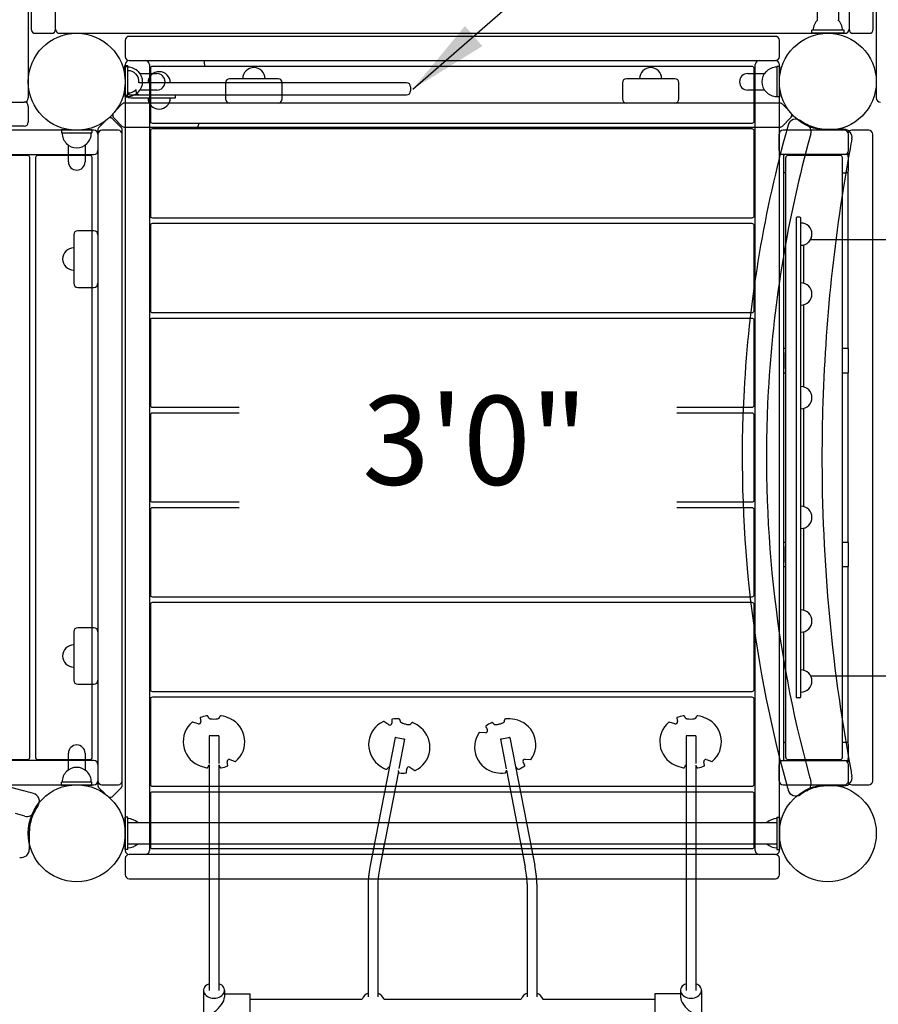
# Model space of a CAD drawing. Units: inches. Extents: x 46 to 679, y 41 to 425.
# Drawn here: x 321 to 374, y 146 to 207 of the extents above; entities that cross this region are included whole.
import ezdxf
from ezdxf.enums import TextEntityAlignment as Align

# ---------------------------------------------------------------- set-up
doc = ezdxf.new("R2010")
doc.units = ezdxf.units.IN
doc.header["$LTSCALE"] = 12
doc.header["$MEASUREMENT"] = 0
for name, color, linetype in [('1', 7, 'Continuous'), ('16', 7, 'Continuous'), ('2', 7, 'Continuous'), ('33', 20, 'Continuous'), ('6070', 7, 'Continuous')]:
    doc.layers.add(name, color=color, linetype=linetype)
doc.styles.add('NORMAL', font='simplex')
doc.styles.get("Standard").update_dxf_attribs({"font": 'romans.shx'})
doc.dimstyles.get("Standard").update_dxf_attribs({"dimscale": 60, "dimtxt": 0.0833, "dimasz": 0.0833, "dimexe": 0.0833, "dimexo": 0.04, "dimgap": 0.09, "dimtad": 0, "dimtih": 1, "dimtoh": 1, "dimdec": 4, "dimzin": 1, "dimdsep": 46, "dimlunit": 4, "dimtxsty": 'Standard', "dimcen": 0.09, "dimclrt": 150, "dimadec": 4, "dimazin": 0, "dimtfac": 1, "dimtdec": 0, "dimtofl": 0, "dimtmove": 0, "dimatfit": 3, "dimfxl": 1, "dimtolj": 1, "dimtzin": 0, "dimarcsym": 0})

# ---------------------------------------------------------------- blocks, each defined once
blk = doc.blocks.new('*D43')
at = {"layer": '33', "color": 0, "lineweight": -2, "transparency": 16777216}
for p, q in [((275.999, 401.194), (55.583, 401.194)), ((60.581, 396.196), (60.581, 235.252)), ((60.581, 54.58), (60.581, 215.524)), ((330.753, 49.582), (55.583, 49.582))]:
    blk.add_line(p, q, dxfattribs=at)
at = {"layer": '33', "color": 0, "transparency": 16777216}
for points in [[(59.748, 396.196), (61.414, 396.196), (60.581, 401.194)], [(59.748, 54.58), (61.414, 54.58), (60.581, 49.582)]]:
    blk.add_solid(points, dxfattribs=at)
at = {"layer": '33', "color": 150, "transparency": 16777216, "insert": (60.581, 225.388), "char_height": 7.5, "attachment_point": 5}
blk.add_mtext('\\A1;29\'-4"', dxfattribs=at)

msp = doc.modelspace()

# ---------------------------------------------------------------- linework, layer by layer
at = {"layer": '1'}
for p, q in [((374.085, 250.94), (374.085, 202.44)), ((321.585, 246.69), (321.585, 202.44)), ((321.772, 246.69), (321.772, 206.69)), ((323.272, 206.69), (323.272, 246.69)), ((372.397, 246.69), (372.397, 206.69)), ((373.897, 206.69), (373.897, 246.69)), ((370.429, 246.13), (370.429, 207.25)), ((371.744, 226.032), (371.744, 207.25)), ((372.087, 206.627), (370.087, 206.627)), ((370.087, 206.44), (370.087, 206.627)), ((372.087, 206.44), (372.087, 206.627)), ((322.022, 206.44), (323.022, 206.44)), ((323.522, 206.44), (372.147, 206.44)), ((327.585, 206.003), (327.585, 205.003)), ((367.835, 206.253), (327.835, 206.253)), ((368.085, 205.003), (368.085, 206.003)), ((372.087, 206.44), (370.087, 206.44)), ((372.647, 206.44), (373.647, 206.44)), ((327.835, 204.753), (367.835, 204.753)), ((327.564, 204.44), (327.753, 204.44)), ((327.565, 204.38), (327.565, 203.784)), ((327.565, 204.38), (327.753, 204.38)), ((327.585, 204.503), (327.585, 155.878)), ((327.753, 202.5), (327.753, 204.38)), ((327.753, 203.613), (327.757, 204.128)), ((327.753, 203.454), (327.758, 204.128)), ((329.085, 204.503), (329.085, 155.878)), ((329.145, 204.265), (329.145, 201.015)), ((366.4, 204.39), (329.27, 204.39)), ((366.525, 201.015), (366.525, 204.265)), ((366.585, 155.878), (366.585, 204.503)), ((367.917, 204.38), (367.917, 202.5)), ((368.105, 204.38), (367.917, 204.38)), ((368.085, 155.878), (368.085, 204.503)), ((368.105, 203.784), (368.105, 204.38)), ((328.242, 203.924), (328.242, 203.924)), ((328.503, 203.955), (329.538, 203.955)), ((329.208, 203.868), (329.205, 203.868)), ((330.18, 203.86), (330.18, 203.86)), ((337.053, 203.628), (334.053, 203.628)), ((361.616, 203.628), (358.616, 203.628)), ((366.132, 203.955), (367.166, 203.955)), ((327.564, 202.815), (327.564, 203.086)), ((327.564, 202.815), (327.564, 203.084)), ((327.565, 202.815), (327.565, 203.098)), ((327.565, 203.097), (327.565, 202.5)), ((327.565, 202.815), (327.565, 203.096)), ((327.753, 202.815), (327.753, 203.44)), ((328.234, 202.949), (328.234, 202.949)), ((328.251, 202.965), (328.251, 202.878)), ((345.002, 203.378), (328.501, 203.378)), ((329.538, 202.926), (328.503, 202.926)), ((333.803, 203.378), (333.803, 202.378)), ((337.303, 202.378), (337.303, 203.378)), ((345.252, 203.128), (345.252, 202.878)), ((358.366, 203.378), (358.366, 202.378)), ((361.866, 202.378), (361.866, 203.378)), ((367.166, 202.926), (366.132, 202.926)), ((368.105, 202.5), (368.105, 203.097)), ((327.565, 202.5), (327.753, 202.5)), ((327.939, 202.44), (330.69, 202.44)), ((327.94, 202.628), (345.002, 202.628)), ((330.69, 202.44), (330.69, 202.628)), ((368.105, 202.5), (367.917, 202.5)), ((281.335, 202.19), (321.335, 202.19)), ((321.585, 201.94), (321.585, 200.94)), ((327.386, 202.055), (327.02, 201.688)), ((368.106, 202.128), (327.563, 202.128)), ((329.199, 201.958), (329.197, 201.958)), ((368.651, 201.687), (368.283, 202.055)), ((327.324, 200.638), (326.824, 201.138)), ((326.886, 201.201), (327.386, 200.701)), ((368.283, 200.701), (368.783, 201.201)), ((321.335, 200.69), (281.335, 200.69)), ((324.241, 200.46), (323.645, 200.46)), ((323.645, 200.46), (323.645, 200.273)), ((325.525, 200.46), (324.929, 200.46)), ((325.525, 200.46), (325.525, 200.273)), ((325.897, 200.462), (325.897, 159.919)), ((326.339, 201.006), (325.971, 200.638)), ((327.397, 159.919), (327.397, 200.462)), ((327.563, 200.628), (368.106, 200.628)), ((329.27, 200.89), (366.4, 200.89)), ((366.4, 200.528), (329.27, 200.528)), ((371.085, 200.502), (372.085, 200.502)), ((325.647, 200.44), (277.022, 200.44)), ((323.645, 200.273), (325.525, 200.273)), ((325.897, 200.19), (325.897, 160.19)), ((327.147, 200.44), (326.147, 200.44)), ((327.397, 160.19), (327.397, 200.19)), ((329.145, 200.403), (329.145, 195.153)), ((366.525, 195.153), (366.525, 200.403)), ((368.066, 199.19), (368.066, 200.19)), ((372.113, 200.44), (368.316, 200.44)), ((372.363, 199.19), (372.363, 200.19)), ((373.613, 200.44), (372.565, 200.44)), ((373.863, 160.19), (373.863, 200.19)), ((324.07, 198.487), (324.07, 199.522)), ((325.099, 199.522), (325.099, 198.487)), ((277.022, 198.94), (325.647, 198.94)), ((321.547, 198.88), (316.297, 198.88)), ((321.672, 161.625), (321.672, 198.755)), ((322.035, 198.755), (322.035, 161.625)), ((325.41, 198.88), (322.16, 198.88)), ((325.535, 161.625), (325.535, 198.755)), ((368.072, 198.94), (368.072, 161.44)), ((372.228, 198.94), (368.072, 198.94)), ((368.1, 161.44), (368.1, 198.94)), ((368.35, 198.94), (368.35, 161.44)), ((368.483, 161.625), (368.483, 198.755)), ((371.863, 198.88), (368.608, 198.88)), ((371.988, 161.625), (371.988, 198.755)), ((372.315, 199.043), (372.315, 198.904)), ((372.354, 198.065), (372.354, 198.69)), ((368.449, 197.815), (368.483, 197.815)), ((371.988, 197.815), (372.228, 197.815)), ((372.315, 197.851), (372.315, 186.94)), ((329.27, 195.028), (366.4, 195.028)), ((369.115, 195.003), (369.115, 165.378)), ((369.352, 195.065), (369.177, 195.065)), ((369.415, 165.378), (369.415, 195.003)), ((329.145, 194.54), (329.145, 189.29)), ((366.4, 194.665), (329.27, 194.665)), ((366.525, 189.29), (366.525, 194.54)), ((369.901, 194.501), (369.901, 194.503)), ((324.397, 193.971), (324.397, 190.971)), ((325.647, 194.221), (324.647, 194.221)), ((369.602, 190.972), (369.602, 193.354)), ((369.901, 193.528), (369.901, 193.529)), ((370.022, 193.69), (396.853, 193.69)), ((324.647, 190.721), (325.647, 190.721)), ((369.901, 190.797), (369.901, 190.798)), ((369.602, 184.556), (369.602, 189.649)), ((369.901, 189.823), (369.901, 189.825)), ((329.27, 189.165), (366.4, 189.165)), ((329.145, 188.678), (329.145, 183.428)), ((366.4, 188.803), (329.27, 188.803)), ((366.525, 183.428), (366.525, 188.678)), ((368.483, 186.94), (368.35, 186.94)), ((368.355, 186.69), (368.355, 185.69)), ((372.353, 186.94), (371.988, 186.94)), ((372.355, 185.69), (372.355, 186.69)), ((368.35, 185.44), (368.483, 185.44)), ((371.988, 185.44), (372.353, 185.44)), ((372.315, 185.44), (372.315, 174.94)), ((369.901, 184.381), (369.901, 184.382)), ((369.901, 183.407), (369.901, 183.409)), ((329.145, 182.815), (329.145, 177.565)), ((329.27, 183.303), (334.638, 183.303)), ((334.638, 182.94), (329.27, 182.94)), ((361.729, 183.303), (366.4, 183.303)), ((366.4, 182.94), (361.729, 182.94)), ((366.525, 177.565), (366.525, 182.815)), ((369.602, 177.147), (369.602, 183.233)), ((329.27, 177.44), (334.638, 177.44)), ((361.729, 177.44), (366.4, 177.44)), ((329.145, 176.953), (329.145, 171.703)), ((334.638, 177.078), (329.27, 177.078)), ((366.4, 177.078), (361.729, 177.078)), ((366.525, 171.703), (366.525, 176.953)), ((369.901, 176.972), (369.901, 176.974)), ((369.602, 170.731), (369.602, 175.825)), ((369.901, 175.999), (369.901, 176)), ((368.483, 174.94), (368.35, 174.94)), ((372.353, 174.94), (371.988, 174.94)), ((368.355, 174.69), (368.355, 173.69)), ((372.355, 173.69), (372.355, 174.69)), ((368.35, 173.44), (368.483, 173.44)), ((371.988, 173.44), (372.353, 173.44)), ((372.315, 173.44), (372.315, 162.53)), ((329.27, 171.578), (366.4, 171.578)), ((366.4, 171.215), (329.27, 171.215)), ((329.145, 171.09), (329.145, 165.84)), ((366.525, 165.84), (366.525, 171.09)), ((369.901, 170.556), (369.901, 170.557)), ((324.397, 169.409), (324.397, 166.409)), ((325.647, 169.659), (324.647, 169.659)), ((369.602, 167.027), (369.602, 169.408)), ((369.901, 169.582), (369.901, 169.584)), ((369.901, 166.852), (369.901, 166.853)), ((370.022, 166.69), (396.853, 166.69)), ((324.647, 166.159), (325.647, 166.159)), ((369.901, 165.878), (369.901, 165.88)), ((329.145, 165.228), (329.145, 159.978)), ((329.27, 165.715), (366.4, 165.715)), ((366.4, 165.353), (329.27, 165.353)), ((366.525, 159.978), (366.525, 165.228)), ((369.352, 165.315), (369.177, 165.315)), ((332.221, 164.067), (332.268, 163.853)), ((332.669, 164.209), (332.67, 164.208)), ((344.1, 163.979), (344.09, 163.759)), ((344.57, 164), (344.571, 163.999)), ((351.099, 163.999), (351.099, 164)), ((361.728, 164.067), (361.775, 163.853)), ((362.177, 164.209), (362.177, 164.208)), ((363, 164.208), (363, 164.209)), ((332.107, 163.707), (331.764, 163.818)), ((343.898, 163.66), (343.595, 163.855)), ((345.365, 163.788), (345.366, 163.788)), ((349.907, 163.535), (350.007, 163.34)), ((350.304, 163.788), (350.304, 163.788)), ((361.615, 163.707), (361.271, 163.818)), ((333.385, 162.978), (332.785, 162.978)), ((332.785, 162.978), (332.785, 161.25)), ((333.385, 162.978), (333.385, 161.255)), ((344.297, 162.874), (342.757, 154.956)), ((344.886, 162.759), (344.533, 160.945)), ((349.89, 163.158), (349.529, 163.176)), ((350.812, 162.759), (351.168, 160.929)), ((351.401, 162.874), (352.94, 154.956)), ((362.914, 162.978), (362.314, 162.978)), ((362.314, 162.978), (362.314, 156.94)), ((362.914, 162.978), (362.914, 161.258)), ((368.483, 162.566), (368.449, 162.566)), ((372.228, 162.566), (371.988, 162.566)), ((372.354, 161.69), (372.354, 162.316)), ((316.297, 161.5), (321.547, 161.5)), ((322.16, 161.5), (325.41, 161.5)), ((324.07, 160.859), (324.07, 161.894)), ((325.099, 161.894), (325.099, 160.859)), ((334.055, 161.499), (334.398, 161.388)), ((352.341, 161.526), (352.701, 161.508)), ((363.563, 161.499), (363.906, 161.388)), ((368.608, 161.5), (371.863, 161.5)), ((372.315, 161.476), (372.315, 161.338)), ((325.647, 161.44), (277.022, 161.44)), ((332.67, 160.997), (332.669, 160.997)), ((332.785, 161.169), (332.785, 156.94)), ((333.385, 161.158), (333.385, 156.94)), ((333.493, 160.997), (333.492, 160.997)), ((333.941, 161.139), (333.895, 161.353)), ((343.743, 160.897), (343.743, 160.897)), ((345.008, 160.706), (345.018, 160.925)), ((345.211, 161.024), (345.514, 160.829)), ((352.324, 161.149), (352.223, 161.344)), ((362.177, 160.997), (362.177, 160.997)), ((362.914, 161.119), (362.914, 156.94)), ((363, 160.997), (363, 160.997)), ((363.449, 161.139), (363.402, 161.353)), ((368.066, 160.19), (368.066, 161.19)), ((368.072, 161.44), (372.228, 161.44)), ((372.363, 160.19), (372.363, 161.19)), ((344.497, 160.759), (343.346, 154.842)), ((344.538, 160.684), (344.538, 160.685)), ((351.185, 160.84), (352.351, 154.842)), ((277.022, 159.94), (325.647, 159.94)), ((325.525, 160.108), (323.645, 160.108)), ((323.645, 159.921), (323.645, 160.108)), ((323.645, 159.921), (324.241, 159.921)), ((324.929, 159.921), (325.525, 159.921)), ((325.525, 159.921), (325.525, 160.108)), ((325.971, 159.742), (326.337, 159.376)), ((326.147, 159.94), (327.147, 159.94)), ((326.824, 159.242), (327.324, 159.742)), ((329.27, 159.853), (366.4, 159.853)), ((368.316, 159.94), (372.113, 159.94)), ((372.085, 159.877), (371.085, 159.877)), ((372.565, 159.94), (373.613, 159.94)), ((329.145, 159.365), (329.145, 156.115)), ((366.4, 159.49), (329.27, 159.49)), ((366.525, 156.115), (366.525, 159.365)), ((327.741, 157.94), (327.554, 157.94)), ((327.554, 157.94), (327.554, 155.94)), ((327.741, 155.94), (327.741, 157.94)), ((367.929, 157.94), (367.929, 155.94)), ((367.929, 157.94), (368.116, 157.94)), ((368.116, 155.94), (368.116, 157.94)), ((327.741, 157.598), (367.929, 157.598)), ((321.647, 156.94), (321.647, 155.94)), ((332.785, 156.94), (332.785, 147.213)), ((333.385, 156.94), (333.385, 147.213)), ((362.314, 156.94), (362.314, 147.213)), ((362.914, 156.94), (362.914, 147.213)), ((327.741, 156.283), (367.929, 156.283)), ((329.27, 155.99), (366.4, 155.99)), ((343.015, 156.283), (342.757, 154.956)), ((343.626, 156.283), (343.346, 154.842)), ((352.071, 156.283), (352.351, 154.842)), ((352.682, 156.283), (352.94, 154.956)), ((327.741, 155.94), (327.554, 155.94)), ((327.585, 155.378), (327.585, 154.378)), ((367.835, 155.628), (327.835, 155.628)), ((367.929, 155.94), (368.116, 155.94)), ((368.085, 154.378), (368.085, 155.378)), ((327.835, 154.128), (367.835, 154.128)), ((342.628, 153.817), (342.628, 146.828)), ((343.228, 153.817), (343.228, 146.828)), ((352.469, 153.817), (352.469, 146.827)), ((353.069, 153.817), (353.069, 146.828)), ((332.435, 147.213), (332.435, 145.502)), ((333.735, 147.213), (333.735, 146.802)), ((333.735, 147.007), (335.315, 147.007)), ((335.315, 145.707), (335.315, 147.007)), ((360.384, 147.007), (360.384, 145.707)), ((361.964, 147.007), (360.384, 147.007)), ((361.964, 147.213), (361.964, 146.802)), ((363.264, 147.213), (363.264, 145.502)), ((335.315, 146.672), (342.247, 146.672)), ((343.608, 146.672), (352.09, 146.672)), ((353.451, 146.672), (360.384, 146.672))]:
    msp.add_line(p, q, dxfattribs=at)
for centre in [(324.585, 203.44), (324.585, 203.44), (324.585, 203.44), (324.585, 203.44), (371.085, 203.44), (371.085, 203.44), (324.585, 156.94), (324.585, 156.94)]:
    msp.add_circle(centre, 3, dxfattribs=at)
for centre, radius, start, end in [((371.087, 206.627), 0.905, 133.56065, 180), ((371.087, 206.627), 0.905, 0, 46.43935), ((322.022, 206.69), 0.25, 180, 270), ((323.022, 206.69), 0.25, 270, 0), ((323.522, 206.69), 0.25, 180, 270), ((372.147, 206.69), 0.25, 270, 0), ((372.647, 206.69), 0.25, 180, 270), ((373.647, 206.69), 0.25, 270, 0), ((327.835, 206.003), 0.25, 90, 180), ((367.835, 206.003), 0.25, 0, 90), ((327.835, 205.003), 0.25, 180, 270), ((327.835, 204.503), 0.25, 90, 180), ((328.835, 204.503), 0.25, 0, 90), ((324.585, 203.44), 8, 6.81997, 9.44278), ((366.835, 204.503), 0.25, 90, 180), ((367.835, 205.003), 0.25, 270, 0), ((367.835, 204.503), 0.25, 0, 90), ((327.753, 203.44), 0.905, 43.56065, 90), ((327.751, 203.44), 0.688, 89.41901, 89.52858), ((327.753, 203.44), 0.688, 44.51256, 89.52858), ((329.27, 204.265), 0.125, 90, 180), ((335.553, 203.628), 0.688, 134.98398, 180), ((335.553, 203.629), 0.688, 44.839, 135.161), ((335.553, 203.628), 0.688, 0, 45.01602), ((360.116, 203.628), 0.688, 134.98398, 180), ((360.116, 203.629), 0.688, 44.839, 135.161), ((360.116, 203.628), 0.688, 0, 45.01602), ((366.4, 204.265), 0.125, 0, 90), ((367.917, 203.44), 0.905, 90, 136.43935), ((327.753, 203.44), 0.688, 44.53484, 44.68958), ((327.754, 203.44), 0.688, 354.07256, 44.68958), ((327.758, 203.44), 0.905, 315.92007, 44.07993), ((329.689, 203.378), 0.688, 134.51256, 179.52858), ((329.689, 203.379), 0.688, 89.94521, 134.68958), ((329.538, 203.44), 0.514, 270, 89.99998), ((329.69, 203.379), 0.688, 44.36758, 90.05479), ((329.689, 203.379), 0.688, 44.36758, 44.36886), ((329.69, 203.378), 0.688, 0, 44.5446), ((334.053, 203.378), 0.25, 90, 180), ((337.053, 203.378), 0.25, 0, 90), ((358.616, 203.378), 0.25, 90, 180), ((361.616, 203.378), 0.25, 0, 90), ((366.132, 203.44), 0.514, 90, 269.99998), ((367.911, 203.44), 0.905, 135.92007, 224.07993), ((327.753, 203.44), 0.688, 270.90034, 314.5446), ((327.753, 203.44), 0.688, 314.36758, 314.52232), ((327.754, 203.44), 0.688, 314.36758, 316.47596), ((328.501, 203.128), 0.25, 90, 104.63835), ((345.002, 203.128), 0.25, 0, 90), ((321.335, 202.44), 0.25, 270, 0), ((327.753, 203.44), 0.905, 270, 316.43935), ((328.501, 202.878), 0.25, 180, 270), ((329.689, 202.44), 0.687, 180, 224.54332), ((329.69, 202.44), 0.688, 314.51256, 0), ((334.053, 202.378), 0.25, 180, 270), ((337.053, 202.378), 0.25, 270, 0), ((345.002, 202.878), 0.25, 270, 0), ((358.616, 202.378), 0.25, 180, 270), ((361.616, 202.378), 0.25, 270, 0), ((367.917, 203.44), 0.905, 223.56065, 270), ((374.335, 202.44), 0.25, 180, 270), ((321.335, 201.94), 0.25, 0, 90), ((327.563, 201.878), 0.25, 90, 135), ((329.689, 202.439), 0.688, 224.36758, 270.05479), ((329.69, 202.439), 0.688, 269.94521, 314.68958), ((368.106, 201.878), 0.25, 45, 90), ((326.647, 200.962), 0.25, 45, 104.72949), ((327.063, 201.378), 0.25, 165.45769, 225), ((369.107, 200.629), 0.5, 54.86721, 164.26665), ((368.606, 201.378), 0.25, 315, 14.72949), ((321.335, 200.94), 0.25, 270, 0), ((326.147, 200.462), 0.25, 135, 180), ((327.147, 200.462), 0.25, 0, 45), ((327.563, 200.878), 0.25, 225, 270), ((329.27, 201.015), 0.125, 180, 270), ((329.27, 200.403), 0.125, 90, 180), ((324.585, 203.44), 8, 338.6501, 341.41265), ((366.4, 201.015), 0.125, 270, 0), ((366.4, 200.403), 0.125, 0, 90), ((368.106, 200.878), 0.25, 270, 315), ((442.91, 179.843), 77.175, 164.2707, 164.74341), ((371.085, 203.441), 2.939, 234.86883, 243.50698), ((371.086, 203.444), 2.941, 243.5216, 262.81611), ((369.552, 200.363), 0.5, 344.36976, 63.5086), ((371.085, 203.443), 2.941, 262.83307, 269.99604), ((372.085, 200.002), 0.5, 349.24672, 90), ((324.585, 200.273), 0.905, 180, 226.43935), ((324.585, 200.273), 0.905, 313.56065, 0), ((325.647, 200.19), 0.25, 0, 90), ((326.147, 200.19), 0.25, 90, 180), ((327.147, 200.19), 0.25, 0, 90), ((441.67, 180.188), 75.888, 164.74849, 176.854), ((368.316, 200.19), 0.25, 90, 180), ((441.925, 180.116), 74.653, 164.37063, 164.83929), ((372.113, 200.19), 0.25, 0, 90), ((372.565, 200.19), 0.25, 90, 154.68743), ((476.177, 180.233), 105.453, 169.24634, 169.5822), ((373.613, 200.19), 0.25, 0, 90), ((324.585, 200.267), 0.905, 225.92007, 314.07993), ((441.661, 180.189), 74.378, 164.84042, 176.83376), ((476.436, 180.187), 105.716, 169.58301, 178.41252), ((321.547, 198.755), 0.125, 0, 90), ((322.16, 198.755), 0.125, 90, 180), ((325.41, 198.755), 0.125, 0, 90), ((325.647, 199.19), 0.25, 270, 0), ((368.316, 199.19), 0.25, 180, 270), ((368.449, 198.815), 0.125, 90.01245, 142.06155), ((368.608, 198.755), 0.125, 90, 180), ((371.863, 198.755), 0.125, 0, 90), ((372.113, 199.19), 0.25, 270, 0), ((372.228, 198.815), 0.125, 4.86408, 89.97198), ((372.152, 198.809), 0.201, 1.73133, 4.8555), ((371.158, 198.78), 1.196, 0.59388, 1.68301), ((366.331, 198.72), 6.023, 0.15402, 0.68598), ((362.115, 198.695), 10.239, 359.97521, 0.23212), ((324.585, 198.487), 0.514, 180, 359.99998), ((362.122, 198.061), 10.232, 359.54439, 0.02502), ((368.449, 197.94), 0.125, 217.94307, 269.98615), ((371.085, 197.815), 0.905, 356.44825, 0), ((372.228, 197.94), 0.125, 270.03007, 355.09362), ((372.158, 197.946), 0.195, 355.0773, 358.3035), ((370.845, 197.984), 1.509, 358.33911, 359.8124), ((329.27, 195.153), 0.125, 180, 270), ((366.4, 195.153), 0.125, 270, 0), ((369.177, 195.003), 0.0625, 90, 180), ((369.352, 195.003), 0.0625, 0, 90), ((329.27, 194.54), 0.125, 90, 180), ((366.4, 194.54), 0.125, 0, 90), ((369.415, 194.015), 0.688, 44.98398, 90), ((369.416, 194.015), 0.688, 314.839, 45.161), ((324.647, 193.971), 0.25, 90, 180), ((325.647, 193.971), 0.25, 0, 90), ((369.416, 194.015), 0.688, 331.80952, 0.00092), ((324.397, 192.472), 0.688, 90, 135.01602), ((369.415, 194.015), 0.687, 270.32306, 315.01602), ((324.396, 192.472), 0.688, 134.839, 225.161), ((324.397, 192.472), 0.688, 224.98398, 270), ((324.647, 190.971), 0.25, 180, 270), ((325.647, 190.971), 0.25, 270, 0), ((369.415, 190.311), 0.688, 44.98398, 90), ((369.416, 190.311), 0.688, 314.839, 45.161), ((369.415, 190.311), 0.687, 270, 315.01602), ((329.27, 189.29), 0.125, 180, 270), ((366.4, 189.29), 0.125, 270, 0), ((329.27, 188.678), 0.125, 90, 180), ((366.4, 188.678), 0.125, 0, 90), ((441.681, 180.192), 75.898, 176.85787, 195.42112), ((441.658, 180.19), 74.375, 176.83402, 195.33457), ((369.415, 183.895), 0.688, 44.98398, 90), ((369.416, 183.895), 0.688, 314.839, 45.161), ((329.27, 183.428), 0.125, 180, 270), ((366.4, 183.428), 0.125, 270, 0), ((369.415, 183.895), 0.688, 270, 315.01602), ((329.27, 182.815), 0.125, 90, 180), ((366.4, 182.815), 0.125, 0, 90), ((476.465, 180.189), 105.745, 178.414, 179.47731), ((476.42, 180.191), 105.7, 179.47825, 190.53311), ((329.27, 177.565), 0.125, 180, 270), ((366.4, 177.565), 0.125, 270, 0), ((329.27, 176.953), 0.125, 90, 180), ((366.4, 176.953), 0.125, 0, 90), ((369.415, 176.486), 0.688, 44.98398, 90), ((369.416, 176.486), 0.688, 314.839, 45.161), ((369.415, 176.486), 0.688, 270, 315.01602), ((329.27, 171.703), 0.125, 180, 270), ((329.27, 171.09), 0.125, 90, 180), ((366.4, 171.703), 0.125, 270, 0), ((366.4, 171.09), 0.125, 0, 90), ((369.415, 170.07), 0.688, 44.98398, 90), ((369.416, 170.07), 0.688, 314.839, 45.161), ((324.647, 169.409), 0.25, 90, 180), ((325.647, 169.409), 0.25, 0, 90), ((369.415, 170.07), 0.687, 270, 315.01602), ((324.396, 167.909), 0.688, 134.839, 225.161), ((324.397, 167.909), 0.688, 90, 135.01602), ((324.397, 167.909), 0.688, 224.98398, 270), ((369.415, 166.366), 0.688, 44.98398, 89.67696), ((324.647, 166.409), 0.25, 180, 270), ((325.647, 166.409), 0.25, 270, 0), ((369.416, 166.366), 0.688, 359.99908, 45.161), ((369.416, 166.366), 0.688, 314.839, 0.00092), ((329.27, 165.84), 0.125, 180, 270), ((366.4, 165.84), 0.125, 270, 0), ((369.415, 166.366), 0.687, 270, 315.01602), ((369.415, 166.366), 0.687, 270, 315.01602), ((329.27, 165.228), 0.125, 90, 180), ((366.4, 165.228), 0.125, 0, 90), ((369.177, 165.378), 0.0625, 180, 270), ((369.352, 165.378), 0.0625, 270, 0), ((332.25, 164.073), 0.03, 118.41405, 192.3769), ((333.081, 161.9), 2.356, 101.06889, 111.02232), ((332.642, 164.144), 0.0705, 66.44491, 101.0866), ((332.643, 164.144), 0.0693, 55.02113, 67.45721), ((332.612, 164.1), 0.124, 42.31824, 54.88917), ((332.578, 164.069), 0.17, 33.96721, 42.41273), ((332.521, 164.03), 0.239, 28.02751, 33.9729), ((332.435, 163.984), 0.336, 23.70567, 28.10009), ((332.276, 163.914), 0.51, 19.31737, 23.71459), ((332.062, 163.837), 0.738, 17.72412, 19.4839), ((332.815, 164.137), 0.0908, 236.02211, 245.83108), ((332.878, 164.274), 0.241, 245.66223, 253.66011), ((332.948, 164.506), 0.485, 253.38564, 258.83868), ((333.006, 164.784), 0.768, 258.63158, 261.91832), ((333.052, 165.107), 1.095, 261.90618, 265.82912), ((333.081, 165.504), 1.493, 265.82201, 274.20052), ((333.106, 165.144), 1.132, 274.26169, 278.05086), ((333.182, 164.641), 0.623, 277.6853, 285.21167), ((333.275, 164.298), 0.267, 285.11769, 294.09007), ((333.339, 164.153), 0.109, 294.58411, 299.37254), ((333.357, 164.12), 0.0711, 299.96944, 305.03449), ((334.058, 163.85), 0.693, 158.99487, 162.29277), ((333.809, 163.946), 0.426, 153.94303, 158.98179), ((333.665, 164.016), 0.267, 147.45604, 153.89518), ((333.581, 164.07), 0.167, 134.68761, 147.67823), ((333.549, 164.102), 0.121, 125.03774, 134.1858), ((333.519, 164.144), 0.0693, 113.46514, 124.9788), ((333.52, 164.144), 0.0704, 78.9023, 114.02634), ((333.081, 161.9), 2.356, 65.17015, 78.93111), ((333.406, 162.603), 1.582, 310.02833, 65.17015), ((344.13, 163.977), 0.03, 103.47828, 177.44113), ((344.373, 161.663), 2.356, 86.13312, 96.08654), ((344.527, 163.944), 0.0705, 51.50914, 86.15083), ((344.529, 163.944), 0.0693, 40.08535, 52.52144), ((344.487, 163.909), 0.124, 27.38247, 39.95339), ((344.446, 163.888), 0.17, 19.03144, 27.47696), ((344.381, 163.866), 0.239, 13.09173, 19.03713), ((344.286, 163.843), 0.336, 8.7699, 13.16432), ((344.114, 163.817), 0.51, 4.3816, 8.77882), ((351.472, 163.828), 0.426, 168.8788, 173.91757), ((351.327, 163.856), 0.278, 163.58084, 168.74465), ((351.244, 163.88), 0.192, 156.24118, 163.61384), ((351.19, 163.905), 0.132, 140.37521, 156.58472), ((351.141, 163.944), 0.0693, 127.47863, 139.91457), ((351.142, 163.944), 0.0704, 93.83807, 128.96212), ((351.296, 161.663), 2.356, 80.10592, 93.86688), ((351.429, 162.426), 1.582, 324.96411, 80.10592), ((361.758, 164.073), 0.03, 118.41405, 192.3769), ((362.589, 161.9), 2.356, 101.06889, 111.02232), ((362.15, 164.144), 0.0705, 66.44491, 101.0866), ((362.151, 164.144), 0.0693, 55.02113, 67.45721), ((362.119, 164.1), 0.124, 42.31824, 54.88917), ((362.086, 164.069), 0.17, 33.96721, 42.41273), ((362.029, 164.03), 0.239, 28.02751, 33.9729), ((361.943, 163.984), 0.336, 23.70567, 28.10009), ((361.783, 163.914), 0.51, 19.31737, 23.71459), ((361.569, 163.837), 0.738, 17.72412, 19.4839), ((362.323, 164.137), 0.0908, 236.02211, 245.83108), ((362.385, 164.274), 0.241, 245.66223, 253.66011), ((362.456, 164.506), 0.485, 253.38564, 258.83868), ((362.513, 164.784), 0.768, 258.63158, 261.91832), ((362.559, 165.107), 1.095, 261.90618, 265.82912), ((362.589, 165.504), 1.493, 265.82201, 274.20052), ((362.614, 165.144), 1.132, 274.26169, 278.05086), ((362.689, 164.641), 0.623, 277.6853, 285.21167), ((362.783, 164.298), 0.267, 285.11769, 294.09007), ((362.846, 164.153), 0.109, 294.58411, 299.37254), ((362.864, 164.12), 0.0711, 299.96944, 305.03449), ((363.566, 163.85), 0.693, 158.99487, 162.29277), ((363.316, 163.946), 0.426, 153.94303, 158.98179), ((363.173, 164.016), 0.267, 147.45604, 153.89518), ((363.089, 164.07), 0.167, 134.68761, 147.67823), ((363.056, 164.102), 0.121, 125.03774, 134.1858), ((363.026, 164.144), 0.0693, 112.54286, 124.9788), ((363.027, 164.144), 0.0704, 78.9023, 114.02634), ((362.589, 161.9), 2.356, 65.17015, 78.93111), ((362.914, 162.603), 1.582, 310.02833, 65.17015), ((332.756, 162.603), 1.582, 130.02833, 245.17015), ((331.755, 163.789), 0.03, 72.09938, 122.66949), ((332.146, 163.826), 0.125, 252.13034, 12.31823), ((344.24, 162.426), 1.582, 115.09256, 230.23438), ((343.578, 163.83), 0.03, 57.1636, 107.73372), ((343.966, 163.765), 0.125, 237.19457, 357.38246), ((343.887, 163.797), 0.738, 2.78834, 4.54813), ((344.693, 163.893), 0.0908, 221.08634, 230.89531), ((344.788, 164.009), 0.241, 230.72646, 238.72433), ((344.917, 164.216), 0.485, 238.44987, 243.90291), ((345.044, 164.469), 0.768, 243.69581, 246.98255), ((345.172, 164.77), 1.095, 246.97041, 250.89335), ((345.302, 165.146), 1.493, 250.88623, 259.26475), ((345.234, 164.791), 1.132, 259.32592, 263.11509), ((345.177, 164.285), 0.623, 262.74953, 270.2759), ((345.179, 163.93), 0.267, 270.18192, 279.1543), ((345.203, 163.774), 0.109, 279.64834, 284.43676), ((345.212, 163.737), 0.0711, 285.03367, 290.09871), ((345.808, 163.304), 0.679, 143.52302, 147.36492), ((345.582, 163.47), 0.398, 138.11274, 143.43412), ((345.479, 163.561), 0.261, 132.48777, 137.94186), ((345.425, 163.62), 0.181, 124.57707, 132.45188), ((345.395, 163.664), 0.128, 110.33164, 124.80562), ((345.375, 163.719), 0.0693, 97.60709, 110.04303), ((345.375, 163.718), 0.0704, 63.96653, 99.09057), ((344.373, 161.663), 2.356, 50.23438, 63.99533), ((344.868, 162.258), 1.582, 295.09256, 50.23438), ((349.896, 163.283), 0.125, 267.06612, 27.254), ((349.933, 163.549), 0.03, 133.34983, 207.31267), ((351.296, 161.663), 2.356, 116.00467, 125.95809), ((350.294, 163.718), 0.0705, 81.38068, 116.02237), ((350.295, 163.719), 0.0693, 69.9569, 82.39299), ((350.276, 163.668), 0.124, 57.25401, 69.82494), ((350.249, 163.625), 0.175, 47.44385, 57.25045), ((350.183, 163.553), 0.272, 40.05879, 47.44647), ((350.05, 163.44), 0.446, 35.31949, 40.20569), ((349.849, 163.296), 0.694, 32.62274, 35.45643), ((350.463, 163.756), 0.0908, 250.95789, 260.76685), ((350.486, 163.892), 0.229, 260.52356, 266.98428), ((350.497, 164.086), 0.423, 266.96674, 272.9106), ((350.488, 164.33), 0.667, 272.58238, 275.27728), ((350.465, 164.576), 0.915, 275.29306, 278.22165), ((350.423, 164.869), 1.211, 278.20696, 281.87915), ((350.365, 165.153), 1.5, 281.80571, 289.12607), ((350.485, 164.804), 1.132, 289.19746, 292.98664), ((350.687, 164.337), 0.623, 292.62107, 300.14744), ((350.866, 164.03), 0.267, 300.05346, 309.02584), ((350.965, 163.907), 0.109, 309.51988, 314.30831), ((350.991, 163.879), 0.0711, 314.90521, 319.97026), ((351.738, 163.799), 0.693, 173.93064, 177.22854), ((362.264, 162.603), 1.582, 130.02833, 245.17015), ((361.262, 163.789), 0.03, 72.09938, 122.66949), ((361.653, 163.826), 0.125, 252.13034, 12.31823), ((350.801, 162.258), 1.582, 144.9641, 260.10592), ((349.528, 163.147), 0.03, 87.03515, 137.60526), ((301.332, 86.355), 75.888, 74.74849, 86.854), ((324.585, 161.894), 0.514, 0, 179.99998), ((368.449, 162.441), 0.125, 90.01245, 142.06155), ((371.085, 162.566), 0.905, 0, 3.55175), ((372.228, 162.441), 0.125, 4.86408, 89.97198), ((372.152, 162.434), 0.201, 1.73133, 4.8555), ((371.158, 162.405), 1.196, 0.59388, 1.68301), ((366.331, 162.345), 6.023, 0.15402, 0.68598), ((362.115, 162.32), 10.239, 359.97521, 0.23212), ((321.547, 161.625), 0.125, 270, 0), ((322.16, 161.625), 0.125, 180, 270), ((325.41, 161.625), 0.125, 270, 0), ((334.017, 161.38), 0.125, 72.13034, 192.31823), ((352.335, 161.402), 0.125, 87.06612, 207.254), ((352.703, 161.538), 0.03, 267.03515, 317.60526), ((363.524, 161.38), 0.125, 72.13034, 192.31823), ((368.449, 161.565), 0.125, 217.94307, 269.98615), ((368.608, 161.625), 0.125, 180, 270), ((371.863, 161.625), 0.125, 270, 0), ((372.228, 161.565), 0.125, 270.03007, 355.09362), ((372.158, 161.571), 0.195, 355.0773, 358.3035), ((370.845, 161.609), 1.509, 358.33911, 359.8124), ((362.122, 161.686), 10.232, 359.54439, 0.02502), ((324.585, 160.114), 0.905, 45.92007, 134.07993), ((325.647, 161.19), 0.25, 0, 90), ((333.081, 163.305), 2.356, 245.17015, 258.93111), ((332.642, 161.062), 0.0704, 258.9023, 294.02623), ((332.643, 161.061), 0.0693, 292.54279, 304.97887), ((332.613, 161.104), 0.121, 305.03774, 314.1858), ((332.581, 161.135), 0.167, 314.68762, 327.67822), ((332.497, 161.19), 0.267, 327.45603, 333.89518), ((332.353, 161.26), 0.426, 333.94302, 338.98179), ((332.104, 161.355), 0.693, 338.99486, 342.9647), ((332.801, 161.093), 0.0633, 120.77213, 125.33553), ((332.81, 161.077), 0.0813, 116.81313, 120.68549), ((332.834, 161.031), 0.133, 114.82927, 116.94236), ((332.853, 160.989), 0.179, 112.38623, 114.79768), ((333.329, 161.033), 0.131, 64.29417, 64.83076), ((333.337, 161.05), 0.112, 62.60093, 64.35696), ((333.348, 161.07), 0.0896, 58.4375, 62.67803), ((334.101, 161.369), 0.738, 197.0973, 199.48391), ((333.361, 161.092), 0.0638, 55.35196, 58.45714), ((333.887, 161.292), 0.51, 199.31737, 203.7146), ((333.727, 161.222), 0.336, 203.70568, 208.1001), ((333.641, 161.175), 0.239, 208.02751, 213.97291), ((333.584, 161.137), 0.17, 213.96722, 222.41273), ((333.55, 161.106), 0.124, 222.31824, 234.88917), ((333.519, 161.061), 0.0693, 235.02113, 247.45721), ((333.52, 161.062), 0.0705, 246.44491, 281.0866), ((333.081, 163.305), 2.356, 281.06889, 291.02232), ((333.912, 161.132), 0.03, 298.41405, 12.3769), ((334.408, 161.417), 0.03, 252.09938, 302.66949), ((344.735, 163.021), 2.356, 230.23438, 243.99533), ((343.733, 160.967), 0.0704, 243.96653, 279.09046), ((343.734, 160.966), 0.0693, 277.60701, 290.0431), ((343.713, 161.02), 0.128, 290.33164, 304.80562), ((343.684, 161.064), 0.181, 304.57707, 312.45187), ((343.629, 161.123), 0.261, 312.48777, 317.94185), ((343.527, 161.214), 0.398, 318.11274, 323.43412), ((343.301, 161.381), 0.679, 323.52302, 327.36461), ((343.893, 160.959), 0.0591, 108.76481, 110.5073), ((343.897, 160.948), 0.0703, 102.53225, 108.59994), ((343.912, 160.881), 0.14, 98.34107, 102.55421), ((343.927, 160.777), 0.244, 93.57658, 98.29455), ((343.934, 160.661), 0.36, 89.57752, 93.56666), ((345.143, 160.919), 0.125, 57.19457, 177.38246), ((351.743, 160.777), 0.244, 82.95722, 85.88616), ((351.753, 160.854), 0.167, 79.10567, 83.09644), ((351.766, 160.923), 0.0967, 73.90809, 79.09805), ((352.381, 161.389), 0.694, 211.95657, 215.45644), ((351.775, 160.953), 0.065, 70.29514, 73.90176), ((352.18, 161.244), 0.446, 215.3195, 220.20569), ((352.048, 161.131), 0.272, 220.05879, 227.44647), ((351.982, 161.06), 0.175, 227.44385, 237.25044), ((351.955, 161.017), 0.124, 237.25401, 249.82494), ((351.936, 160.966), 0.0693, 249.9569, 261.95373), ((351.936, 160.967), 0.0705, 261.38068, 296.02237), ((350.934, 163.021), 2.356, 296.00467, 305.95809), ((352.297, 161.135), 0.03, 313.34983, 27.31267), ((362.589, 163.305), 2.356, 245.17015, 258.93111), ((362.15, 161.062), 0.0704, 258.9023, 294.02623), ((362.151, 161.061), 0.0693, 292.54279, 304.97887), ((362.121, 161.104), 0.121, 305.03774, 314.1858), ((362.088, 161.135), 0.167, 314.68762, 327.67822), ((362.004, 161.19), 0.267, 327.45603, 333.89518), ((361.861, 161.26), 0.426, 333.94302, 338.98179), ((361.611, 161.355), 0.693, 338.99486, 342.29247), ((362.306, 161.096), 0.0588, 122.51424, 125.45173), ((362.315, 161.082), 0.0759, 116.83719, 122.37258), ((362.353, 161.007), 0.159, 112.17758, 116.81062), ((362.394, 160.906), 0.269, 107.35778, 112.17935), ((363.608, 161.369), 0.738, 197.0973, 199.48391), ((363.394, 161.292), 0.51, 199.31737, 203.7146), ((363.234, 161.222), 0.336, 203.70568, 208.1001), ((363.149, 161.175), 0.239, 208.02751, 213.97291), ((363.092, 161.137), 0.17, 213.96722, 222.41273), ((363.058, 161.106), 0.124, 222.31824, 234.88917), ((363.026, 161.061), 0.0693, 235.02113, 247.45721), ((363.027, 161.062), 0.0705, 246.44491, 281.0866), ((362.589, 163.305), 2.356, 281.06889, 291.02232), ((363.42, 161.132), 0.03, 298.41405, 12.3769), ((363.915, 161.417), 0.03, 252.09938, 302.66949), ((368.316, 161.19), 0.25, 90, 180), ((372.113, 161.19), 0.25, 0, 90), ((477.142, 180.328), 106.435, 190.53453, 190.75251), ((324.585, 160.108), 0.905, 133.56065, 180), ((324.585, 160.108), 0.905, 0, 46.43935), ((344.978, 160.865), 0.493, 185.44698, 187.99473), ((344.85, 160.846), 0.364, 187.85772, 192.38118), ((344.737, 160.821), 0.248, 192.33119, 198.65762), ((344.662, 160.796), 0.17, 198.64629, 207.97547), ((344.621, 160.774), 0.123, 207.96209, 220.00228), ((344.58, 160.74), 0.0693, 220.08535, 232.52144), ((344.581, 160.74), 0.0705, 231.50914, 266.15083), ((344.735, 163.021), 2.356, 266.13312, 276.08654), ((344.978, 160.707), 0.03, 283.47828, 357.44113), ((345.53, 160.854), 0.03, 237.1636, 287.73372), ((350.934, 163.021), 2.356, 260.10592, 273.86688), ((351.088, 160.74), 0.0704, 273.83807, 308.96201), ((351.09, 160.74), 0.0693, 308.40073, 319.91465), ((351.046, 160.776), 0.126, 320.1357, 333.73433), ((351, 160.799), 0.178, 333.60286, 342.4922), ((350.922, 160.824), 0.259, 342.42781, 347.49307), ((350.802, 160.85), 0.383, 347.65537, 352.72939), ((350.581, 160.878), 0.605, 352.75753, 356.81517), ((441.684, 180.197), 74.402, 195.33463, 195.63019), ((372.085, 160.377), 0.5, 270, 10.75328), ((325.647, 160.19), 0.25, 270, 0), ((326.147, 160.19), 0.25, 180, 270), ((326.147, 159.919), 0.25, 180, 225), ((327.147, 160.19), 0.25, 270, 0), ((327.147, 159.919), 0.25, 315, 0), ((329.27, 159.978), 0.125, 180, 270), ((366.4, 159.978), 0.125, 270, 0), ((368.316, 160.19), 0.25, 180, 270), ((441.397, 180.117), 75.604, 195.4234, 195.7339), ((369.552, 160.016), 0.5, 296.4914, 15.63024), ((371.093, 156.919), 2.96, 107.4127, 116.45652), ((371.104, 156.854), 3.025, 97.31915, 107.232), ((371.085, 156.937), 2.941, 90.00392, 97.16696), ((372.113, 160.19), 0.25, 270, 0), ((372.565, 160.19), 0.25, 205.31257, 270), ((373.613, 160.19), 0.25, 270, 0), ((300.987, 85.115), 77.175, 74.2707, 74.74341), ((321.773, 158.919), 0.5, 324.86721, 74.26665), ((326.647, 159.419), 0.25, 255.45769, 315), ((329.27, 159.365), 0.125, 90, 180), ((366.4, 159.365), 0.125, 0, 90), ((369.107, 159.751), 0.5, 195.73335, 305.13279), ((371.085, 156.94), 2.938, 116.49198, 125.13221), ((324.585, 156.94), 2.939, 144.86883, 153.50698), ((301.261, 86.1), 74.653, 74.37063, 74.83929), ((321.508, 158.474), 0.5, 254.36976, 333.5086), ((324.588, 156.939), 2.941, 153.5216, 172.81611), ((327.741, 156.94), 0.905, 46.56195, 90), ((367.929, 156.94), 0.905, 90, 133.43805), ((324.588, 156.94), 2.941, 172.83307, 179.99604), ((327.741, 156.94), 0.905, 270, 313.43805), ((329.27, 156.115), 0.125, 180, 270), ((366.4, 156.115), 0.125, 270, 0), ((367.929, 156.94), 0.905, 226.56195, 270), ((321.147, 155.94), 0.5, 259.24672, 0), ((327.835, 155.878), 0.25, 180, 270), ((327.835, 155.378), 0.25, 90, 180), ((328.835, 155.878), 0.25, 270, 0), ((366.835, 155.878), 0.25, 180, 270), ((367.835, 155.878), 0.25, 270, 0), ((367.835, 155.378), 0.25, 0, 90), ((350.795, 153.388), 8.19, 168.95808, 172.76161), ((350.796, 153.387), 7.59, 168.95502, 172.75441), ((344.902, 153.387), 7.59, 7.24559, 11.04498), ((344.902, 153.388), 8.19, 7.23839, 11.04192), ((327.835, 154.378), 0.25, 180, 270), ((348.848, 153.638), 6.226, 172.79218, 175.43076), ((348.847, 153.638), 5.625, 172.78589, 175.42393), ((346.851, 153.638), 5.625, 4.57607, 7.21411), ((346.849, 153.638), 6.226, 4.56924, 7.20782), ((367.835, 154.378), 0.25, 270, 0), ((346.041, 153.815), 3.413, 177.92687, 179.95531), ((347.286, 153.766), 4.659, 175.46122, 177.87869), ((346.051, 153.814), 2.823, 177.91944, 179.93997), ((347.281, 153.766), 4.054, 175.45438, 177.86745), ((348.417, 153.766), 4.054, 2.13255, 4.54562), ((349.646, 153.814), 2.823, 0.06003, 2.08056), ((348.411, 153.766), 4.659, 2.12131, 4.53878), ((349.657, 153.815), 3.413, 0.04469, 2.07313), ((342.928, 146.357), 0.75, 113.57818, 155.16541), ((342.928, 146.357), 0.75, 24.83459, 66.42182), ((352.771, 146.357), 0.75, 113.69834, 155.16541), ((352.771, 146.357), 0.75, 24.83459, 66.54187)]:
    msp.add_arc(centre, radius, start, end, dxfattribs=at)
for centre, major_axis, ratio, start_param, end_param in [((327.564, 203.44), (0, 1), 0.00011, 5.074344, 7.490188), ((327.565, 203.44), (0, 1), 0.00011, 5.062345, 7.502126), ((327.753, 203.44), (0, 1), 0.00011, 4.712389, 6.283185), ((327.939, 202.815), (0, -0.375), 1, 4.712389, 6.283185), ((327.939, 202.815), (0, -0.375), 1, 4.712389, 6.283185), ((327.94, 202.815), (0, -0.375), 1, 4.712389, 6.283185), ((327.94, 202.815), (0, -0.375), 1, 4.712389, 6.283185), ((327.94, 202.815), (0, -0.188), 1, 4.712389, 6.283185), ((368.353, 186.69), (0, -0.25), 0.009597, 1.570796, 3.141593), ((372.353, 186.69), (0, 0.25), 0.009597, 4.712389, 6.283185), ((368.353, 185.69), (0, -0.25), 0.009597, 0, 1.570796), ((372.353, 185.69), (0, -0.25), 0.009597, 0, 1.570796), ((368.353, 174.69), (0, -0.25), 0.009597, 1.570796, 3.141593), ((372.353, 174.69), (0, 0.25), 0.009597, 4.712389, 6.283185), ((368.353, 173.69), (0, -0.25), 0.009597, 0, 1.570796), ((372.353, 173.69), (0, -0.25), 0.009597, 0, 1.570796), ((333.085, 147.213), (0.65, 0), 0.729099, 2.050525, 4.712389), ((333.085, 147.213), (0.65, 0), 0.729099, 4.712389, 7.374253), ((362.614, 147.213), (-0.65, 0), 0.729099, 5.192118, 10.515846), ((333.085, 146.357), (0.597, 0.597), 0.432852, 4.303887, 5.874683), ((362.614, 146.357), (-0.597, 0.597), 0.432852, 0.408502, 1.979299)]:
    msp.add_ellipse(centre, major_axis=major_axis, ratio=ratio, start_param=start_param, end_param=end_param, dxfattribs=at)
for centre, major_axis in [((344.591, 162.816), (-0.294, 0.057)), ((351.106, 162.816), (-0.294, -0.057))]:
    msp.add_ellipse(centre, major_axis=major_axis, ratio=0.017393, dxfattribs=at)
at = {"layer": '6070'}
for centre in [(324.585, 203.44), (324.585, 203.44), (324.585, 203.44), (324.585, 203.44), (324.585, 203.44), (371.085, 203.44), (371.085, 203.44), (371.085, 203.44), (371.085, 203.44), (324.585, 156.94), (324.585, 156.94), (324.585, 156.94), (324.585, 156.94), (324.585, 156.94), (371.085, 156.94), (371.085, 156.94), (371.085, 156.94), (371.085, 156.94)]:
    msp.add_circle(centre, 3, dxfattribs=at)

# ---------------------------------------------------------------- texts
at = {"layer": '16', "ltscale": 0.25, "style": 'NORMAL'}
msp.add_text('3\'0"', height=5.5, dxfattribs=at).set_placement((349.249, 184.005), align=Align.TOP_CENTER)

# ---------------------------------------------------------------- dimensions: what is measured, and where the dimension line sits
at = {"layer": '33'}
dim = msp.add_linear_dim(base=(60.581, 401.194), p1=(333.153, 49.582), p2=(278.399, 401.194), angle=90, dimstyle='Standard', override={"dimtxt": 0.125, "dimdec": 0, "dimsah": 1}, dxfattribs=at)
dim.commit()
dim.dimension.update_dxf_attribs({"geometry": '*D43', "text_midpoint": (60.581, 225.388)})

# ---------------------------------------------------------------- leaders
at = {"layer": '2'}
msp.add_leader([(345.39, 202.986), (422.383, 270.085)], dimstyle='Standard', dxfattribs=at)

doc.saveas('drawing.dxf')
